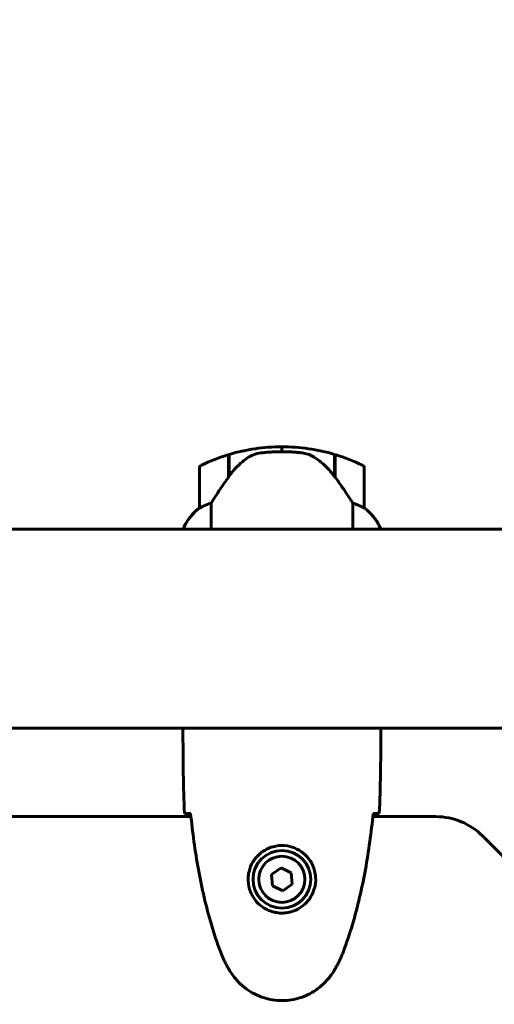
# Model space of a CAD drawing. Units: millimetres. Extents: x 9483 to 21689, y -177 to 17224.
# Drawn here: x 16747 to 16891, y 10272 to 10571 of the extents above; entities that cross this region are included whole.
import ezdxf

# ---------------------------------------------------------------- set-up
doc = ezdxf.new("R2010")
doc.units = ezdxf.units.MM
doc.header["$LTSCALE"] = 70
doc.layers.add('Widoczne (ISO)', color=7, linetype='Continuous', lineweight=60)
doc.layers.add('Wymiar (ISO)', color=116, linetype='Continuous', lineweight=18)
doc.styles.add('Tekst etykiety (ISO)', font='tahoma.ttf')
doc.dimstyles.new('Domyślne (ISO)', dxfattribs={"dimscale": 70, "dimtxt": 3.5, "dimasz": 2.5, "dimexe": 3.175, "dimexo": 0, "dimgap": 0.762, "dimtad": 1, "dimtoh": 1, "dimdec": 0, "dimrnd": 1e-08, "dimzin": 0, "dimtxsty": 'Tekst etykiety (ISO)', "dimcen": 0.09, "dimdle": 10, "dimclrd": 256, "dimclre": 256, "dimclrt": 256, "dimadec": 0, "dimazin": 0, "dimtfac": 0.714286, "dimtdec": 0, "dimtmove": 0, "dimatfit": 3, "dimfxl": 0, "dimtolj": 1, "dimtzin": 0, "dimlwd": -1, "dimlwe": -1, "dimarcsym": 0})

# ---------------------------------------------------------------- blocks, each defined once
blk = doc.blocks.new('*D6')
at = {"layer": 'Defpoints', "color": 0}
for p in [(19110.7, 12623.98), (19110.7, 8417.56), (11901.52, 7417.56)]:
    blk.add_point(p, dxfattribs=at)
at = {"layer": 'Wymiar (ISO)'}
for p, q in [((11901.52, 7417.56), (11901.52, 12846.23)), ((19110.7, 8417.56), (19110.7, 12846.23)), ((12076.52, 12623.98), (18935.7, 12623.98))]:
    blk.add_line(p, q, dxfattribs=at)
for points in [[(12076.52, 12653.15), (12076.52, 12594.82), (11901.52, 12623.98)], [(18935.7, 12653.15), (18935.7, 12594.82), (19110.7, 12623.98)]]:
    blk.add_solid(points, dxfattribs=at)
at = {"layer": 'Wymiar (ISO)', "insert": (15506.11, 12932.53), "char_height": 245, "attachment_point": 2, "style": 'Tekst etykiety (ISO)'}
blk.add_mtext('\\A1;7209', dxfattribs=at)
blk = doc.blocks.new('*D7')
at = {"layer": 'Defpoints', "color": 0}
for p in [(17037.41, 10490.86), (21466.36, 10490.86), (13037.41, 4281.67)]:
    blk.add_point(p, dxfattribs=at)
at = {"layer": 'Wymiar (ISO)'}
for p, q in [((17037.41, 10490.86), (21688.61, 10490.86)), ((21466.36, 4456.67), (21466.36, 10315.86)), ((13037.41, 4281.67), (21688.61, 4281.67))]:
    blk.add_line(p, q, dxfattribs=at)
for points in [[(21437.19, 10315.86), (21495.53, 10315.86), (21466.36, 10490.86)], [(21437.19, 4456.67), (21495.53, 4456.67), (21466.36, 4281.67)]]:
    blk.add_solid(points, dxfattribs=at)
at = {"layer": 'Wymiar (ISO)', "insert": (21157.82, 7386.26), "char_height": 245, "attachment_point": 2, "rotation": 90, "style": 'Tekst etykiety (ISO)'}
blk.add_mtext('\\A1;6209', dxfattribs=at)

msp = doc.modelspace()

# ---------------------------------------------------------------- linework, layer by layer
at = {"layer": 'Widoczne (ISO)'}
for p, q in [((16826.11, 10439.91), (16826.11, 10441.41)), ((16826.11, 10441.41), (16826.11, 10439.91)), ((16809.91, 10432.21), (16809.91, 10439.03)), ((16810.11, 10432.49), (16810.11, 10439.09)), ((16842.11, 10439.09), (16842.11, 10432.31)), ((16842.31, 10439.03), (16842.31, 10432.21)), ((16801.11, 10434.91), (16801.11, 10422.91)), ((16851.11, 10422.91), (16851.11, 10434.91)), ((16842.31, 10432.21), (16842.31, 10432.02)), ((16804.63, 10416.41), (16804.63, 10424.32)), ((16847.59, 10424.32), (16847.59, 10416.41)), ((16901.52, 10416.41), (16110.7, 10416.41)), ((16796.2, 10416.68), (16796.2, 10416.41)), ((16796.39, 10416.96), (16796.39, 10416.41)), ((16856.02, 10416.41), (16856.02, 10416.68)), ((16901.52, 10356.11), (16110.7, 10356.11)), ((16796.11, 10353.82), (16796.11, 10355.57)), ((16856.11, 10353.82), (16856.11, 10355.57)), ((16798.51, 10329.26), (16213.7, 10329.26)), ((16872.83, 10329.26), (16853.7, 10329.26)), ((16943.11, 10267.27), (16886.97, 10323.41)), ((16825.84, 10313.72), (16822.99, 10311.76)), ((16822.99, 10311.76), (16823.25, 10308.31)), ((16828.97, 10312.22), (16825.84, 10313.72)), ((16829.23, 10308.77), (16828.97, 10312.22)), ((16826.38, 10306.81), (16829.23, 10308.77)), ((16823.25, 10308.31), (16826.38, 10306.81))]:
    msp.add_line(p, q, dxfattribs=at)
for radius in [8.75, 7]:
    msp.add_circle((16826.11, 10310.26), radius, dxfattribs=at)
for centre, radius, start, end in [((16826.11, 10385.3), 56.11, 90, 106.567), ((16826.11, 10385.3), 56.11, 73.433, 90), ((16826.11, 10385.3), 56.11, 106.7801, 115.8148), ((16826.11, 10385.3), 56.11, 64.1852, 73.2199), ((16802.11, 10434.91), 1, 115.8148, 180), ((16850.11, 10434.91), 1, 0, 64.1852), ((16810.82, 10410.17), 16, 127.3693, 156.0245), ((16810.82, 10410.17), 16, 127.3693, 154.0172), ((16802.11, 10422.91), 1, 180, 181.4176), ((16850.11, 10422.91), 1, 358.5824, 0), ((16841.4, 10410.17), 16, 25.9828, 52.6307), ((16841.4, 10410.17), 16, 23.9755, 52.6307), ((16796.61, 10416.96), 0.5, 215.3151, 243.6624), ((16796.89, 10416.96), 0.5, 154.0172, 180), ((16872.83, 10309.26), 20, 45, 90)]:
    msp.add_arc(centre, radius, start, end, dxfattribs=at)
msp.add_ellipse((16841.66, 10430.7), major_axis=(8.81, -12.43), ratio=0.085302, start_param=1.617054, end_param=1.638925, dxfattribs=at)
for points, knots in [([(16831.8, 10439.61), (16831.63, 10439.63), (16831.43, 10439.65), (16830.91, 10439.7), (16830.55, 10439.73), (16829.75, 10439.79), (16829.31, 10439.82), (16828.36, 10439.87), (16827.86, 10439.89), (16826.93, 10439.91), (16826.52, 10439.91), (16826.11, 10439.91), (16825.84, 10439.91), (16825.57, 10439.91), (16824.88, 10439.9), (16824.47, 10439.89), (16823.86, 10439.87), (16823.65, 10439.86), (16823.06, 10439.83), (16822.7, 10439.81), (16822.11, 10439.77), (16821.86, 10439.75), (16821.27, 10439.7), (16820.96, 10439.67), (16820.42, 10439.61), (16820.19, 10439.59), (16819.88, 10439.55), (16819.79, 10439.54), (16819.7, 10439.53)], [6.914575, 6.914575, 6.914575, 6.914575, 7.025602, 7.025602, 7.185634, 7.185634, 7.334276, 7.334276, 7.470354, 7.470354, 7.570079, 7.570079, 7.570079, 7.635772, 7.635772, 7.74088, 7.74088, 7.801274, 7.801274, 7.91791, 7.91791, 8.016058, 8.016058, 8.170389, 8.170389, 8.327265, 8.327265, 8.406835, 8.406835, 8.406835, 8.406835]), ([(16815.68, 10438.06), (16815.16, 10437.7), (16814.65, 10437.31), (16812.6, 10435.58), (16811.24, 10434.08), (16810.11, 10432.49)], [0.5724832, 0.5724832, 0.5724832, 0.5724832, 0.6422282, 0.6422282, 0.8608733, 0.8608733, 0.8608733, 0.8608733]), ([(16815.68, 10438.06), (16816.23, 10438.44), (16816.83, 10438.76), (16818.2, 10439.27), (16818.93, 10439.44), (16819.7, 10439.53)], [0, 0, 0, 0, 0.2223532, 0.2223532, 0.4551306, 0.4551306, 0.4551306, 0.4551306]), ([(16835.86, 10438.26), (16835.62, 10438.41), (16835.38, 10438.55), (16834.87, 10438.8), (16834.61, 10438.92), (16834.07, 10439.12), (16833.8, 10439.21), (16833.24, 10439.37), (16832.95, 10439.43), (16832.38, 10439.54), (16832.09, 10439.58), (16831.8, 10439.61)], [0, 0, 0, 0, 0.0831461, 0.0831461, 0.1662923, 0.1662923, 0.2494384, 0.2494384, 0.3325845, 0.3325845, 0.4157306, 0.4157306, 0.4157306, 0.4157306]), ([(16842.12, 10432.3), (16841.77, 10432.78), (16841.4, 10433.25), (16840.64, 10434.16), (16840.25, 10434.6), (16839.43, 10435.43), (16839.01, 10435.83), (16838.15, 10436.59), (16837.71, 10436.96), (16836.8, 10437.64), (16836.33, 10437.96), (16835.86, 10438.26)], [0, 0, 0, 0, 0.1751235, 0.1751235, 0.3502469, 0.3502469, 0.5253704, 0.5253704, 0.7004938, 0.7004938, 0.8756173, 0.8756173, 0.8756173, 0.8756173]), ([(16810.11, 10432.49), (16809.19, 10431.2), (16808.26, 10429.85), (16806.9, 10427.84), (16806.43, 10427.13), (16805.5, 10425.69), (16805.04, 10424.97), (16804.63, 10424.32)], [0, 0, 0, 0, 0.481827, 0.481827, 0.74882, 0.74882, 1.050013, 1.050013, 1.050013, 1.050013]), ([(16847.59, 10424.32), (16847.4, 10424.63), (16847.19, 10424.96), (16846.25, 10426.43), (16845.42, 10427.7), (16843.81, 10430.07), (16843.06, 10431.15), (16842.31, 10432.21)], [-2.553905, -2.553905, -2.553905, -2.553905, -2.410923, -2.410923, -1.933986, -1.933986, -1.54469, -1.54469, -1.54469, -1.54469]), ([(16801.67, 10423.11), (16801.57, 10423.06), (16801.43, 10422.98), (16801.18, 10422.88), (16801.14, 10422.87), (16801.11, 10422.88), (16801.11, 10422.88), (16801.11, 10422.89), (16801.11, 10422.89), (16801.11, 10422.89)], [0, 0, 0, 0, 0.0649331, 0.0649331, 0.1383366, 0.1383366, 0.1704192, 0.1704192, 0.1962839, 0.1962839, 0.1962839, 0.1962839]), ([(16804.63, 10424.32), (16804.12, 10424.17), (16803.64, 10424), (16802.61, 10423.58), (16802.09, 10423.33), (16801.67, 10423.11)], [0.0001663, 0.0001663, 0.0001663, 0.0001663, 0.190884, 0.190884, 0.4484016, 0.4484016, 0.4484016, 0.4484016]), ([(16850.55, 10423.11), (16850.22, 10423.29), (16849.82, 10423.48), (16848.84, 10423.9), (16848.24, 10424.12), (16847.59, 10424.32)], [0, 0, 0, 0, 0.2028161, 0.2028161, 0.4461333, 0.4461333, 0.4461333, 0.4461333]), ([(16851.11, 10422.89), (16851.11, 10422.89), (16851.11, 10422.89), (16851.1, 10422.88), (16851.08, 10422.87), (16850.99, 10422.9), (16850.93, 10422.92), (16850.77, 10423), (16850.67, 10423.05), (16850.55, 10423.11)], [0, 0, 0, 0, 0.0892681, 0.0892681, 0.2434802, 0.2434802, 0.344433, 0.344433, 0.4329441, 0.4329441, 0.4329441, 0.4329441]), ([(16796.19, 10356.11), (16796.14, 10355.87), (16796.11, 10355.69), (16796.11, 10355.57), (16796.11, 10355.57), (16796.11, 10355.57)], [2.936644, 2.936644, 2.936644, 2.936644, 3.1347187, 3.1347187, 3.136385, 3.136385, 3.136385, 3.136385]), ([(16796.26, 10356.11), (16796.25, 10356.09), (16796.25, 10356.07), (16796.22, 10355.99), (16796.2, 10355.93), (16796.17, 10355.84), (16796.15, 10355.8), (16796.14, 10355.74), (16796.13, 10355.72), (16796.12, 10355.68), (16796.11, 10355.67), (16796.11, 10355.57)], [9.2201552, 9.2201552, 9.2201552, 9.2201552, 9.259591, 9.259591, 9.3923584, 9.3923584, 9.5251257, 9.5251257, 9.5915094, 9.5915094, 9.6578931, 9.6578931, 9.6578931, 9.6578931]), ([(16856.03, 10356.11), (16856.08, 10355.87), (16856.11, 10355.69), (16856.11, 10355.57), (16856.11, 10355.57), (16856.11, 10355.57)], [2.936644, 2.936644, 2.936644, 2.936644, 3.1347187, 3.1347187, 3.136385, 3.136385, 3.136385, 3.136385]), ([(16798.16, 10330.18), (16797.92, 10330.19), (16797.71, 10330.2), (16797.11, 10330.23), (16796.8, 10330.25), (16796.58, 10330.26)], [9.0036319, 9.0036319, 9.0036319, 9.0036319, 9.2941564, 9.2941564, 9.8897117, 9.8897117, 9.8897117, 9.8897117]), ([(16798.42, 10330.17), (16798.71, 10327.34), (16799.04, 10324.52), (16799.83, 10318.86), (16800.27, 10316.03), (16801.3, 10310.4), (16801.87, 10307.6), (16803.18, 10302.03), (16803.91, 10299.26), (16805.54, 10293.79), (16806.44, 10291.07), (16807.45, 10288.4)], [5.523572, 5.523572, 5.523572, 5.523572, 6.373336, 6.373336, 7.223204, 7.223204, 8.073072, 8.073072, 8.92294, 8.92294, 9.772808, 9.772808, 9.772808, 9.772808]), ([(16844.77, 10288.4), (16845.77, 10291.07), (16846.68, 10293.79), (16848.31, 10299.26), (16849.04, 10302.03), (16850.35, 10307.6), (16850.92, 10310.4), (16851.95, 10316.03), (16852.39, 10318.86), (16853.17, 10324.52), (16853.51, 10327.34), (16853.8, 10330.17)], [0, 0, 0, 0, 0.849868, 0.849868, 1.699736, 1.699736, 2.549604, 2.549604, 3.399472, 3.399472, 4.249236, 4.249236, 4.249236, 4.249236]), ([(16855.64, 10330.26), (16855.42, 10330.25), (16855.11, 10330.23), (16854.51, 10330.2), (16854.3, 10330.19), (16854.06, 10330.18)], [34.7828406, 34.7828406, 34.7828406, 34.7828406, 35.3783959, 35.3783959, 35.6691337, 35.6691337, 35.6691337, 35.6691337]), ([(16815.87, 10310.63), (16815.89, 10311.32), (16815.98, 10311.99), (16816.38, 10313.66), (16816.77, 10314.61), (16817.58, 10315.98), (16817.92, 10316.46), (16819.04, 10317.77), (16819.93, 10318.53), (16821.73, 10319.57), (16822.54, 10319.92), (16824.56, 10320.47), (16825.8, 10320.58), (16828.05, 10320.38), (16829.04, 10320.14), (16830.94, 10319.37), (16831.83, 10318.83), (16833.4, 10317.54), (16834.07, 10316.8), (16834.94, 10315.5), (16835.22, 10315), (16835.69, 10313.96), (16835.88, 10313.42), (16836.19, 10312.21), (16836.3, 10311.54), (16836.41, 10309.71), (16836.29, 10308.52), (16835.7, 10306.54), (16835.35, 10305.75), (16834.32, 10304.03), (16833.57, 10303.15), (16831.98, 10301.81), (16831.16, 10301.3), (16829.11, 10300.38), (16827.78, 10300.07), (16825.14, 10299.98), (16823.78, 10300.2), (16821.28, 10301.13), (16820.09, 10301.86), (16818.02, 10303.79), (16817.16, 10305.07), (16816.17, 10307.51), (16815.93, 10308.64), (16815.86, 10310.03), (16815.86, 10310.34), (16815.87, 10310.63)], [-6.909916, -6.909916, -6.909916, -6.909916, -6.678187, -6.678187, -6.307421, -6.307421, -6.099272, -6.099272, -5.691755, -5.691755, -5.410793, -5.410793, -5.04443, -5.04443, -4.733913, -4.733913, -4.389128, -4.389128, -4.031248, -4.031248, -3.824879, -3.824879, -3.618512, -3.618512, -3.383004, -3.383004, -3.001582, -3.001582, -2.738223, -2.738223, -2.395647, -2.395647, -2.112934, -2.112934, -1.715272, -1.715272, -1.315068, -1.315068, -0.909692, -0.909692, -0.460238, -0.460238, -0.101058, -0.101058, 0, 0, 0, 0]), ([(16807.45, 10288.4), (16807.59, 10288.02), (16807.74, 10287.65), (16808.05, 10286.9), (16808.21, 10286.53), (16808.55, 10285.8), (16808.72, 10285.44), (16809.08, 10284.72), (16809.27, 10284.37), (16809.65, 10283.66), (16809.84, 10283.31), (16810.04, 10282.97)], [0, 0, 0, 0, 0.1171077, 0.1171077, 0.2342154, 0.2342154, 0.351323, 0.351323, 0.4684307, 0.4684307, 0.5855384, 0.5855384, 0.5855384, 0.5855384]), ([(16842.18, 10282.97), (16842.38, 10283.31), (16842.57, 10283.66), (16842.95, 10284.37), (16843.14, 10284.72), (16843.5, 10285.44), (16843.67, 10285.8), (16844.01, 10286.53), (16844.17, 10286.9), (16844.48, 10287.65), (16844.63, 10288.02), (16844.77, 10288.4)], [0, 0, 0, 0, 0.1171077, 0.1171077, 0.2342154, 0.2342154, 0.351323, 0.351323, 0.4684307, 0.4684307, 0.5855384, 0.5855384, 0.5855384, 0.5855384]), ([(16810.04, 10282.97), (16810.59, 10282.03), (16811.21, 10281.12), (16812.56, 10279.48), (16813.28, 10278.73), (16814.81, 10277.39), (16815.62, 10276.79), (16817.31, 10275.73), (16818.19, 10275.28), (16819.99, 10274.52), (16820.91, 10274.22), (16822.8, 10273.76), (16823.77, 10273.61), (16825.69, 10273.46), (16826.66, 10273.47), (16828.57, 10273.63), (16829.53, 10273.78), (16831.42, 10274.25), (16832.34, 10274.56), (16834.12, 10275.32), (16834.98, 10275.77), (16836.64, 10276.82), (16837.43, 10277.41), (16838.92, 10278.72), (16839.62, 10279.44), (16840.98, 10281.07), (16841.62, 10282), (16842.18, 10282.97)], [0, 0, 0, 0, 0.309737, 0.309737, 0.601073, 0.601073, 0.885288, 0.885288, 1.162586, 1.162586, 1.437627, 1.437627, 1.709863, 1.709863, 1.980965, 1.980965, 2.253779, 2.253779, 2.525671, 2.525671, 2.801201, 2.801201, 3.078831, 3.078831, 3.362527, 3.362527, 3.680704, 3.680704, 3.680704, 3.680704])]:
    msp.add_open_spline(points, degree=3, knots=knots, dxfattribs=at)
for points in [[(16842.11, 10432.49), (16842.18, 10432.4), (16842.24, 10432.31), (16842.31, 10432.21)], [(16796.11, 10353.82), (16796.11, 10346.33), (16796.19, 10338.36), (16796.58, 10330.26)], [(16796.58, 10330.26), (16796.19, 10338.36), (16796.11, 10346.33), (16796.11, 10353.82)], [(16855.64, 10330.26), (16856.03, 10338.36), (16856.11, 10346.33), (16856.11, 10353.82)], [(16856.11, 10353.82), (16856.11, 10346.33), (16856.03, 10338.36), (16855.64, 10330.26)], [(16798.45, 10330.17), (16798.35, 10330.17), (16798.25, 10330.18), (16798.16, 10330.18)], [(16854.06, 10330.18), (16853.97, 10330.18), (16853.87, 10330.17), (16853.77, 10330.17)]]:
    msp.add_open_spline(points, degree=3, dxfattribs=at)

# ---------------------------------------------------------------- dimensions: what is measured, and where the dimension line sits
at = {"layer": 'Wymiar (ISO)'}
dim = msp.add_linear_dim(base=(19110.7, 12623.98), p1=(11901.52, 7417.56), p2=(19110.7, 8417.56), dimstyle='Domyślne (ISO)', override={"dimtoh": 0, "dimdec": 0, "dimtp": 0, "dimtm": 0, "dimtdec": 0, "dimtofl": 0, "dimatfit": 1}, dxfattribs=at)
dim.commit()
dim.dimension.update_dxf_attribs({"geometry": '*D6', "text_midpoint": (15506.11, 12623.98), "dimtype": 160})
dim = msp.add_linear_dim(base=(21466.36, 10490.86), p1=(13037.41, 4281.67), p2=(17037.41, 10490.86), angle=90, dimstyle='Domyślne (ISO)', override={"dimtoh": 0, "dimdec": 0, "dimtp": 0, "dimtm": 0, "dimtdec": 0, "dimtofl": 0, "dimatfit": 1}, dxfattribs=at)
dim.commit()
dim.dimension.update_dxf_attribs({"geometry": '*D7', "text_midpoint": (21466.36, 7386.26), "dimtype": 160})

doc.saveas('drawing.dxf')
